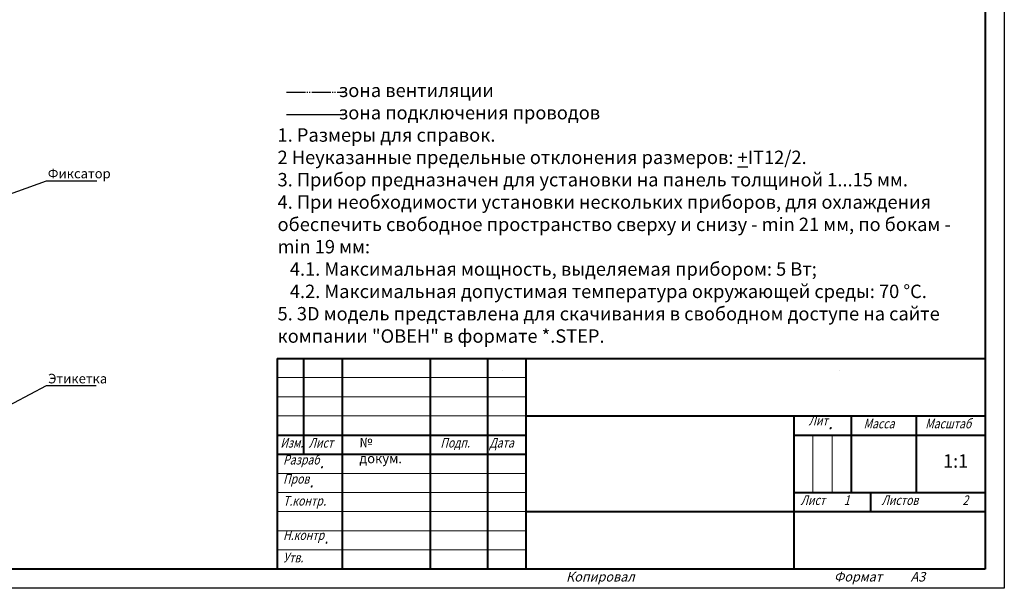
# Model space of a CAD drawing. Units: millimetres. Extents: x 2171 to 3016, y 1129 to 1426.
# Drawn here: x 2334 to 2591, y 1129 to 1277 of the extents above; entities that cross this region are included whole.
import ezdxf
from ezdxf.lldxf.tags import DXFTag

# ---------------------------------------------------------------- set-up
doc = ezdxf.new("R2010")
doc.units = ezdxf.units.MM
doc.linetypes.add('ГОСТ 2.303 9', pattern=[26.5, 20, -1.5, 1, -1.5, 1, -1.5])
doc.layers.add('help', color=4, linetype='New Line1', lineweight=25)
doc.layers.add('text', color=7, linetype='Continuous', lineweight=25)
doc.layers.add('ФОРМАТ', color=7, linetype='Continuous')
doc.layers.add('ФОРМАТ @ 1', color=7, linetype='Continuous')
doc.styles.add('GOST', font='GOST.shx', dxfattribs={"width": 0.8, "oblique": 15, "height": 3.5})
tags = doc.linetypes.add('New Line1', pattern=[0.8, 0.5, -0.3]).pattern_tags.tags
tags[6:7] = [DXFTag(74, 4), DXFTag(75, 0), DXFTag(340, '0'), DXFTag(46, 1.0), DXFTag(50, 0.0), DXFTag(44, 0.0), DXFTag(45, 0.0)]
tags[4:5] = [DXFTag(74, 4), DXFTag(75, 0), DXFTag(340, '0'), DXFTag(46, 1.0), DXFTag(50, 0.0), DXFTag(44, 0.0), DXFTag(45, 0.0)]

msp = doc.modelspace()

# ---------------------------------------------------------------- linework, layer by layer
at = {"layer": 'help', "linetype": 'ГОСТ 2.303 9', "ltscale": 0.25}
msp.add_line((2403.23, 1258.3), (2418.23, 1258.3), dxfattribs=at)
at = {"layer": 'help', "ltscale": 5}
for p, q in [((2418.23, 1252.37), (2403.23, 1252.37)), ((2459.75, 1185.58), (2459.75, 1185.58)), ((2547.75, 1185.58), (2547.75, 1185.58))]:
    msp.add_line(p, q, dxfattribs=at)
at = {"layer": 'help', "linetype": 'ByBlock', "lineweight": -2, "ltscale": 2}
for p, q in [((2327.46, 1230.38), (2340.57, 1235.1)), ((2340.57, 1235.1), (2353.76, 1235.1)), ((2313.46, 1167.28), (2340.57, 1181.69)), ((2340.57, 1181.69), (2353.58, 1181.69))]:
    msp.add_line(p, q, dxfattribs=at)
at = {"layer": 'ФОРМАТ', "linetype": 'ByBlock', "ltscale": 5}
for p, q in [((2590.81, 1425.73), (2590.81, 1128.73)), ((2590.81, 1128.73), (2170.81, 1128.7))]:
    msp.add_line(p, q, dxfattribs=at)
at = {"layer": 'ФОРМАТ', "linetype": 'ByBlock', "lineweight": 40, "ltscale": 5}
for p, q in [((2585.81, 1420.73), (2585.81, 1133.7)), ((2585.81, 1133.7), (2179.51, 1133.7))]:
    msp.add_line(p, q, dxfattribs=at)
at = {"layer": 'ФОРМАТ', "linetype": 'Continuous', "lineweight": 40}
for p, q in [((2400.81, 1188.73), (2585.81, 1188.73)), ((2400.81, 1188.73), (2400.81, 1133.73)), ((2407.81, 1163.73), (2407.81, 1188.73)), ((2417.81, 1188.73), (2417.81, 1133.73)), ((2440.81, 1188.73), (2440.81, 1133.73)), ((2455.81, 1188.73), (2455.81, 1133.73)), ((2465.81, 1188.73), (2465.81, 1133.73)), ((2465.81, 1173.73), (2585.81, 1173.73)), ((2535.81, 1173.73), (2535.81, 1133.73)), ((2550.81, 1173.73), (2550.81, 1153.73)), ((2567.81, 1173.73), (2567.81, 1153.73)), ((2400.81, 1168.73), (2465.81, 1168.73)), ((2535.81, 1168.73), (2585.81, 1168.73)), ((2400.81, 1163.73), (2465.81, 1163.73)), ((2535.81, 1153.73), (2585.81, 1153.73)), ((2555.81, 1153.73), (2555.81, 1148.73)), ((2465.81, 1148.73), (2585.81, 1148.73))]:
    msp.add_line(p, q, dxfattribs=at)
at = {"layer": 'ФОРМАТ', "linetype": 'Continuous', "lineweight": 0}
for p, q in [((2400.81, 1183.73), (2465.81, 1183.73)), ((2400.81, 1178.73), (2465.81, 1178.73)), ((2400.81, 1173.73), (2465.81, 1173.73)), ((2540.81, 1168.73), (2540.81, 1153.73)), ((2545.81, 1168.73), (2545.81, 1153.73)), ((2400.81, 1158.73), (2465.81, 1158.73)), ((2400.81, 1153.73), (2465.81, 1153.73)), ((2400.81, 1148.73), (2465.81, 1148.73)), ((2400.81, 1143.73), (2465.81, 1143.73)), ((2400.81, 1138.73), (2465.81, 1138.73))]:
    msp.add_line(p, q, dxfattribs=at)

# ---------------------------------------------------------------- texts
at = {"layer": 'help', "linetype": 'ByBlock', "lineweight": -2, "ltscale": 2, "char_height": 2.5, "attachment_point": 1, "style": 'GOST'}
for s, insert in [('Фиксатор', (2340.91, 1238.29)), ('Этикетка', (2340.99, 1184.73))]:
    msp.add_mtext_dynamic_manual_height_columns(s, width=24.1379, gutter_width=17.5, heights=[0], dxfattribs=dict(at, insert=insert))
at = {"layer": 'text', "ltscale": 100, "insert": (2400.93, 1260.52), "char_height": 3.5, "width": 178.5111, "attachment_point": 1, "style": 'GOST'}
msp.add_mtext('               зона вентиляции    \\P               зона подключения проводов\\P1. Размеры для справок.\\P2 Неуказанные предельные отклонения размеров: {\\L+}IT12/2.\\P3. Прибор предназначен для установки на панель толщиной 1...15 мм.\\P4. При необходимости установки нескольких приборов, для охлаждения обеспечить свободное пространство сверху и снизу - min 21 мм, по бокам - min 19 мм:\\P   4.1. Максимальная мощность, выделяемая прибором: 5 Вт;\\P   4.2. Максимальная допустимая температура окружающей среды: 70 %%dС.\\P5. 3D модель представлена для скачивания в свободном доступе на сайте компании "ОВЕН" в формате *.STEP.', dxfattribs=at)
at = {"layer": 'ФОРМАТ', "char_height": 2.5, "attachment_point": 1, "style": 'GOST'}
for s, insert in [('{\\Q15;\\W0.8;Лит\\H1.4x;\\W0.965;.}', (2539.68, 1173.77)), ('{\\Q15;\\W0.8;Масштаб}', (2570.16, 1172.98)), ('{\\Q15;\\W0.8;Масса}', (2554.05, 1172.98)), ('{\\Q15;\\W0.784;Изм.}', (2401.67, 1167.96)), ('{\\Q15;\\W0.8;Лист}', (2409.06, 1167.96)), ('{\\Q15;\\W0.8;Подп.}', (2443.48, 1167.98)), ('{\\Q15;\\W0.8;Дата}', (2456.26, 1167.96)), ('{\\Q15;\\W0.8;Разраб\\H1.4x;.}', (2402.39, 1163.54)), ('{\\Q15;\\W0.8;Пров\\H1.4x;.}', (2402.39, 1158.54)), ('{\\Q15;\\W0.8;Т.контр\\W0.965;.}', (2402.39, 1152.8)), ('{\\Q15;\\W0.8;Лист}', (2537.59, 1152.98)), ('{\\Q15;\\W0.8;1}', (2548.89, 1152.98)), ('{\\Q15;\\W0.8;Листов}', (2558.72, 1152.98)), ('{\\Q15;\\W0.8;2}', (2579.88, 1152.96)), ('{\\Q15;\\W0.8;Н.контр\\H1.4x;.}', (2402.39, 1143.84)), ('{\\Q15;\\W0.8;Утв.}', (2402.39, 1137.98)), ('{\\Q15;\\W0.965;Копировал}', (2476.31, 1132.98)), ('{\\Q15;\\W0.965;Формат}', (2546.31, 1132.98)), ('{\\Q15;\\W0.965;A3}', (2566.31, 1132.96))]:
    msp.add_mtext(s, dxfattribs=dict(at, insert=insert))
at = {"layer": 'ФОРМАТ', "insert": (2574.78, 1163.7), "char_height": 3.5, "width": 3.4826, "attachment_point": 1, "style": 'GOST'}
msp.add_mtext('1:1', dxfattribs=at)
at = {"layer": 'ФОРМАТ @ 1', "insert": (2422.32, 1168.05), "char_height": 2.5, "attachment_point": 1, "style": 'GOST'}
msp.add_mtext('{\\FGost|c0;№ докум\\Fwin_eskd|c204;\\W0.965;.}', dxfattribs=at)

doc.saveas('drawing.dxf')
